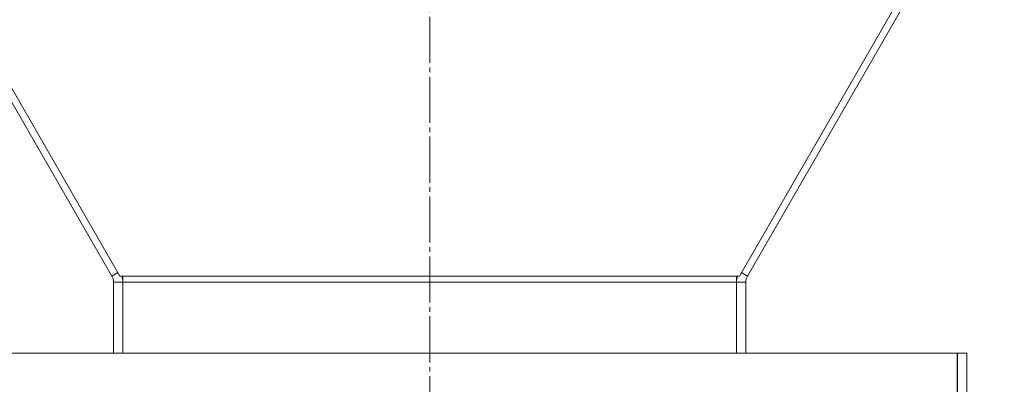
# Model space of a CAD drawing. Units: millimetres. Extents: x 0 to 17386, y -6 to 11880.
# Drawn here: x 6738 to 7059, y 7034 to 7153 of the extents above; entities that cross this region are included whole.
import ezdxf

# ---------------------------------------------------------------- set-up
doc = ezdxf.new("R2010")
doc.units = ezdxf.units.MM
doc.linetypes.add('K5LT_AXLED', pattern=[19.5, 15, -1.5, 1.5, -1.5])
doc.linetypes.add('K5LT_THIN', pattern=[0])
doc.layers.add('OSI', color=2, linetype='Continuous', true_color=0xffff00)
doc.layers.add('R', color=1, linetype='Continuous', true_color=0xff0000)

msp = doc.modelspace()

# ---------------------------------------------------------------- linework, layer by layer
at = {"layer": 'OSI', "color": 30, "linetype": 'K5LT_AXLED', "lineweight": 18, "true_color": 0xff8000}
msp.add_line((6871.89, 6612.07), (6871.89, 10583.07), dxfattribs=at)
at = {"layer": 'R', "color": 7, "linetype": 'K5LT_THIN', "lineweight": 18}
for p, q in [((6539.07, 7470.87), (6770.96, 7069.19)), ((7204.71, 7470.87), (6972.83, 7069.19)), ((6768.36, 7069.19), (6538.67, 7467.07)), ((6975.43, 7069.19), (7205.12, 7467.07)), ((6770.31, 7070.32), (6768.36, 7069.19)), ((6770.96, 7069.19), (6771.89, 7069.19)), ((6771.89, 7069.19), (6971.89, 7069.19)), ((6771.89, 7069.19), (6771.89, 7067.19)), ((6972.83, 7069.19), (6971.89, 7069.19)), ((6971.89, 7069.19), (6971.89, 7067.19)), ((6973.48, 7070.32), (6975.43, 7069.19)), ((6768.89, 7044.07), (6768.89, 7067.19)), ((6771.89, 7067.19), (6768.89, 7067.19)), ((6771.89, 7067.19), (6971.89, 7067.19)), ((6771.89, 7067.19), (6771.89, 7044.07)), ((6971.89, 7067.19), (6971.89, 7044.07)), ((6971.89, 7067.19), (6974.89, 7067.19)), ((6974.89, 7044.07), (6974.89, 7067.19)), ((6701.39, 7044.07), (7043.71, 7044.07)), ((7043.71, 7044.07), (7043.71, 7026.07)), ((7043.89, 7026.07), (7043.89, 7044.07)), ((7046.89, 7044.07), (7043.89, 7044.07)), ((7046.89, 7026.07), (7046.89, 7044.07))]:
    msp.add_line(p, q, dxfattribs=at)
for centre, radius, start, end in [((6764.89, 7067.19), 4, 0, 29.9969), ((6764.89, 7067.19), 7, 0, 16.6), ((6978.89, 7067.19), 7, 163.4, 180), ((6978.89, 7067.19), 4, 150.0031, 180)]:
    msp.add_arc(centre, radius, start, end, dxfattribs=at)

doc.saveas('drawing.dxf')
